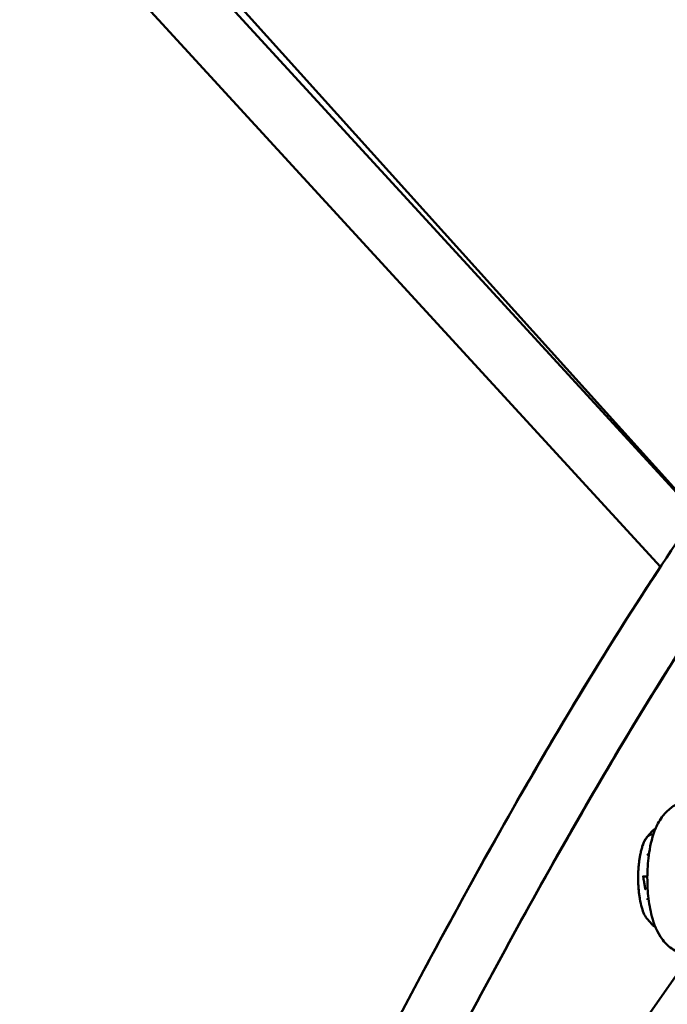
# Model space of a CAD drawing. Units: millimetres. Extents: x -17570 to 56401, y 62303 to 90114.
# Drawn here: x 8297 to 8506, y 63648 to 63967 of the extents above; entities that cross this region are included whole.
import ezdxf

# ---------------------------------------------------------------- set-up
doc = ezdxf.new("R2010")
doc.units = ezdxf.units.MM
doc.layers.add('MD_Visible', color=7, linetype='Continuous', lineweight=50)
doc.styles.get("Standard").update_dxf_attribs({"font": 'arial.ttf'})
doc.dimstyles.new('asd', dxfattribs={"dimtxt": 300, "dimasz": 100, "dimexe": 1.25, "dimexo": 0.625, "dimgap": 80, "dimtad": 1, "dimdec": 0, "dimlfac": 0.1, "dimrnd": 5, "dimtxsty": 'Standard', "dimcen": 0, "dimadec": 0, "dimazin": 0, "dimtfac": 1, "dimtdec": 0, "dimtmove": 2, "dimatfit": 3, "dimfxl": 1, "dimarcsym": 0})

# ---------------------------------------------------------------- blocks, each defined once
blk = doc.blocks.new('CustomObjectsInViewport6_0')
at = {"layer": 'MD_Visible', "extrusion": (0, 1, 0)}
for p, q in [((19136.25, 14198.9), (19332.15, 13985.38)), ((19332.35, 13985.66), (19147.1, 14191.37)), ((19121.41, 14185.49), (19320.64, 13968.34)), ((19316.43, 13881.1), (19317.89, 13882.72)), ((19316.4, 13868.13), (19315.68, 13868.14)), ((19316.43, 13854.35), (19317.89, 13852.73)), ((19339.13, 13855.3), (19316.63, 13823.29))]:
    blk.add_line(p, q, dxfattribs=at)
at = {"layer": 'MD_Visible'}
blk.add_ellipse((19316.86, 13875.53), major_axis=(0.337, -0.417), ratio=0.829681, start_param=4.118249, end_param=5.531341, dxfattribs=at)
at = {"layer": 'MD_Visible', "extrusion": (2.47069e-16, 5.81153e-17, -1)}
blk.add_ellipse((19315.59, 13868.64), major_axis=(-0.337, 0.417), ratio=0.829681, start_param=-2.547452, end_param=-2.514872, dxfattribs=at)
at = {"layer": 'MD_Visible', "extrusion": (2.48078e-16, -5.14993e-18, -1)}
blk.add_ellipse((19316.79, 13860.68), major_axis=(0.35, 0.405), ratio=0.825891, start_param=4.092022, end_param=5.44923, dxfattribs=at)
at = {"layer": 'MD_Visible'}
for points, knots in [([(19187.95, 13728.29), (19189.44, 13731.28), (19190.92, 13734.26), (19203.74, 13760.04), (19215.14, 13782.52), (19247.18, 13844.18), (19268.02, 13882.53), (19306, 13946.31), (19322.98, 13972.72), (19354.14, 14016.36), (19368.22, 14034.34), (19395.5, 14065.69), (19408.67, 14079.34), (19435.65, 14104.98), (19449.52, 14116.86), (19479.27, 14140.74), (19494.62, 14148.83), (19514.26, 14176.37), (19519.92, 14185.89), (19531.84, 14206.41), (19538.14, 14217.68), (19545.04, 14230.23), (19545.66, 14231.35), (19546.27, 14232.48)], [10.999257, 10.999257, 10.999257, 10.999257, 12.693093, 12.693093, 25.631115, 25.631115, 48.821591, 48.821591, 66.971574, 66.971574, 81.489982, 81.489982, 94.709901, 94.709901, 108.424713, 108.424713, 124.182727, 124.182727, 130.385857, 130.385857, 137.393711, 137.393711, 138.085007, 138.085007, 138.085007, 138.085007]), ([(19510.4, 14140.19), (19508.27, 14138.21), (19506.16, 14136.39), (19496.67, 14128.52), (19489.58, 14123.22), (19472.24, 14109.55), (19462.06, 14101.21), (19434.19, 14076.65), (19416.57, 14059.25), (19385.57, 14023.94), (19372.08, 14006.88), (19346.54, 13971.45), (19334.46, 13953.34), (19309.78, 13913.97), (19297.2, 13892.57), (19270.78, 13845.52), (19256.97, 13819.68), (19230.79, 13769.23), (19218.39, 13744.69), (19206.07, 13719.8)], [27.264979, 27.264979, 27.264979, 27.264979, 29.269299, 29.269299, 36.402405, 36.402405, 46.726628, 46.726628, 64.846316, 64.846316, 79.065647, 79.065647, 92.072884, 92.072884, 105.931994, 105.931994, 121.452472, 121.452472, 135.570785, 135.570785, 135.570785, 135.570785]), ([(19242.16, 13834.15), (19257.69, 13863.28), (19273.39, 13891.56), (19299.67, 13935.68), (19310.1, 13952.38), (19320.64, 13968.34)], [31.453377, 31.453377, 31.453377, 31.453377, 48.835642, 48.835642, 60.05561, 60.05561, 60.05561, 60.05561]), ([(19329.01, 13944.53), (19326.86, 13941.17), (19324.71, 13937.78), (19309.84, 13914.06), (19297.25, 13892.66), (19270.84, 13845.63), (19257.03, 13819.79), (19230.84, 13769.33), (19217.9, 13745.21), (19205.77, 13720.15)], [89.722378, 89.722378, 89.722378, 89.722378, 92.059352, 92.059352, 105.914055, 105.914055, 121.430583, 121.430583, 135.55841, 135.55841, 135.55841, 135.55841]), ([(19331.03, 13892.73), (19329.72, 13892.73), (19328.43, 13892.49), (19326.03, 13891.66), (19324.97, 13891.06), (19322.96, 13889.59), (19322.13, 13888.7), (19320.38, 13886.47), (19319.7, 13885.17), (19318.04, 13881.3), (19317.42, 13878.7), (19316.64, 13873.58), (19316.44, 13871.14), (19316.37, 13866.4), (19316.46, 13864.11), (19316.93, 13859.59), (19317.31, 13857.38), (19318.57, 13852.72), (19319.36, 13850.34), (19321.9, 13847.03), (19322.55, 13846.3), (19324.5, 13844.65), (19325.99, 13843.71), (19328.64, 13842.95), (19329.47, 13842.8), (19330.31, 13842.75)], [1.049588, 1.049588, 1.049588, 1.049588, 1.155571, 1.155571, 1.272297, 1.272297, 1.425053, 1.425053, 1.672204, 1.672204, 2.15925, 2.15925, 2.567883, 2.567883, 2.94603, 2.94603, 3.337881, 3.337881, 3.80785, 3.80785, 3.934823, 3.934823, 4.103004, 4.103004, 4.171682, 4.171682, 4.171682, 4.171682]), ([(19318.3, 13881.61), (19318.23, 13881.64), (19318.16, 13881.66), (19318.09, 13881.68), (19318.02, 13881.7), (19317.94, 13881.71), (19317.87, 13881.72), (19317.8, 13881.73), (19317.73, 13881.73), (19317.66, 13881.72), (19317.58, 13881.72), (19317.49, 13881.71), (19317.41, 13881.68), (19317.32, 13881.66), (19317.23, 13881.63), (19317.14, 13881.59), (19317.06, 13881.55), (19316.97, 13881.5), (19316.88, 13881.44), (19316.79, 13881.38), (19316.7, 13881.31), (19316.61, 13881.23), (19316.53, 13881.16), (19316.44, 13881.07), (19316.35, 13880.97), (19316.27, 13880.88), (19316.18, 13880.78), (19316.1, 13880.66), (19316.02, 13880.55), (19315.94, 13880.44), (19315.86, 13880.31), (19315.78, 13880.19), (19315.71, 13880.06), (19315.63, 13879.92)], [73.187933, 73.187933, 73.187933, 73.187933, 73.81529, 73.81529, 73.81529, 74.472943, 74.472943, 74.472943, 75.130596, 75.130596, 75.130596, 75.946019, 75.946019, 75.946019, 76.761442, 76.761442, 76.761442, 77.576866, 77.576866, 77.576866, 78.392289, 78.392289, 78.392289, 79.207712, 79.207712, 79.207712, 80.023136, 80.023136, 80.023136, 80.838559, 80.838559, 80.838559, 81.653982, 81.653982, 81.653982, 81.653982]), ([(19319.01, 13883.56), (19319, 13883.56), (19318.99, 13883.55), (19318.85, 13883.49), (19318.72, 13883.42), (19318.47, 13883.26), (19318.35, 13883.16), (19318.11, 13882.96), (19318, 13882.84), (19317.89, 13882.72)], [1.1770527, 1.1770527, 1.1770527, 1.1770527, 1.1819591, 1.1819591, 1.2481445, 1.2481445, 1.3143298, 1.3143298, 1.3805152, 1.3805152, 1.3805152, 1.3805152]), ([(19315.63, 13879.92), (19315.56, 13879.79), (19315.49, 13879.65), (19315.41, 13879.49), (19315.34, 13879.34), (19315.27, 13879.18), (19315.19, 13879), (19315.12, 13878.83), (19315.05, 13878.65), (19314.98, 13878.46), (19314.91, 13878.27), (19314.84, 13878.08), (19314.78, 13877.87), (19314.71, 13877.67), (19314.65, 13877.46), (19314.59, 13877.24), (19314.52, 13877.03), (19314.46, 13876.81), (19314.41, 13876.58), (19314.35, 13876.36), (19314.3, 13876.13), (19314.25, 13875.9), (19314.2, 13875.67), (19314.15, 13875.44), (19314.1, 13875.21), (19314.07, 13875.02), (19314.03, 13874.83), (19313.99, 13874.62), (19313.96, 13874.41), (19313.92, 13874.2), (19313.89, 13873.99), (19313.86, 13873.77), (19313.82, 13873.55), (19313.79, 13873.34), (19313.76, 13873.12), (19313.74, 13872.91), (19313.71, 13872.7), (19313.68, 13872.42), (19313.65, 13872.12), (19313.62, 13871.81), (19313.59, 13871.51), (19313.56, 13871.19), (19313.54, 13870.87), (19313.52, 13870.55), (19313.5, 13870.22), (19313.48, 13869.91), (19313.47, 13869.59), (19313.46, 13869.28), (19313.45, 13868.98), (19313.44, 13868.6), (19313.43, 13868.2), (19313.43, 13867.8), (19313.43, 13867.39), (19313.43, 13866.98), (19313.44, 13866.57), (19313.45, 13866.15), (19313.47, 13865.74), (19313.49, 13865.35), (19313.51, 13864.95), (19313.54, 13864.56), (19313.57, 13864.2), (19313.59, 13863.99), (19313.61, 13863.78), (19313.63, 13863.57), (19313.65, 13863.35), (19313.67, 13863.14), (19313.7, 13862.92), (19313.72, 13862.7), (19313.75, 13862.49), (19313.78, 13862.29), (19313.81, 13862.08), (19313.84, 13861.88), (19313.87, 13861.7), (19313.88, 13861.58), (19313.9, 13861.46), (19313.93, 13861.34), (19313.94, 13861.27), (19313.95, 13861.21), (19313.96, 13861.16), (19313.96, 13861.13), (19313.97, 13861.1), (19313.97, 13861.07), (19313.98, 13861.04), (19313.99, 13861.01), (19313.99, 13860.99), (19313.99, 13860.98), (19313.99, 13860.97), (19314, 13860.96), (19314, 13860.96), (19314, 13860.95), (19314, 13860.95), (19314, 13860.94), (19314, 13860.93), (19314.01, 13860.93)], [81.653982, 81.653982, 81.653982, 81.653982, 82.469406, 82.469406, 82.469406, 83.284829, 83.284829, 83.284829, 84.100253, 84.100253, 84.100253, 84.915676, 84.915676, 84.915676, 85.731099, 85.731099, 85.731099, 86.546523, 86.546523, 86.546523, 87.361946, 87.361946, 87.361946, 88.177369, 88.177369, 88.177369, 88.835022, 88.835022, 88.835022, 89.492675, 89.492675, 89.492675, 90.150327, 90.150327, 90.150327, 90.80798, 90.80798, 90.80798, 91.707719, 91.707719, 91.707719, 92.607459, 92.607459, 92.607459, 93.507198, 93.507198, 93.507198, 94.406937, 94.406937, 94.406937, 95.543632, 95.543632, 95.543632, 96.680328, 96.680328, 96.680328, 97.817023, 97.817023, 97.817023, 98.953718, 98.953718, 98.953718, 99.58551, 99.58551, 99.58551, 100.217302, 100.217302, 100.217302, 100.849094, 100.849094, 100.849094, 101.480885, 101.480885, 101.480885, 101.86633, 101.86633, 101.86633, 102.059052, 102.059052, 102.059052, 102.155413, 102.155413, 102.155413, 102.251774, 102.251774, 102.251774, 102.282305, 102.282305, 102.282305, 102.29757, 102.29757, 102.29757, 102.320808, 102.320808, 102.320808, 102.320808]), ([(19316.43, 13881.1), (19316.31, 13880.97), (19316.2, 13880.82), (19315.97, 13880.5), (19315.86, 13880.33), (19315.65, 13879.97), (19315.55, 13879.77), (19315.35, 13879.36), (19315.25, 13879.14), (19315.06, 13878.68), (19314.97, 13878.44), (19314.89, 13878.19)], [1.3805152, 1.3805152, 1.3805152, 1.3805152, 1.4597861, 1.4597861, 1.5390571, 1.5390571, 1.618328, 1.618328, 1.697599, 1.697599, 1.7768699, 1.7768699, 1.7768699, 1.7768699]), ([(19313.43, 13867.42), (19313.44, 13866.29), (19313.49, 13865.16), (19313.58, 13864.02), (19313.59, 13863.97), (19313.59, 13863.92)], [2.6422416, 2.6422416, 2.6422416, 2.6422416, 2.8858441, 2.8858441, 2.896817, 2.896817, 2.896817, 2.896817]), ([(19315.05, 13868.27), (19315.05, 13868.27), (19315.05, 13868.27), (19315.05, 13868.27), (19315.05, 13868.25), (19315.05, 13868.24), (19315.07, 13868.21), (19315.08, 13868.21), (19315.11, 13868.18), (19315.14, 13868.18), (19315.21, 13868.16), (19315.28, 13868.16), (19315.41, 13868.15), (19315.49, 13868.14), (19315.59, 13868.14), (19315.62, 13868.14), (19315.66, 13868.14)], [0.72313556, 0.72313556, 0.72313556, 0.72313556, 0.72338388, 0.72338388, 0.72338388, 0.72954455, 0.72954455, 0.73570523, 0.73570523, 0.74802658, 0.74802658, 0.76911602, 0.76911602, 0.78934175, 0.78934175, 0.7993224, 0.7993224, 0.7993224, 0.7993224]), ([(19313.78, 13862.23), (19313.84, 13861.78), (19313.9, 13861.34), (19314.15, 13859.92), (19314.36, 13859), (19314.84, 13857.32), (19315.12, 13856.57), (19315.73, 13855.29), (19316.06, 13854.76), (19316.43, 13854.35)], [3.0249633, 3.0249633, 3.0249633, 3.0249633, 3.1294466, 3.1294466, 3.3730492, 3.3730492, 3.6166517, 3.6166517, 3.8602542, 3.8602542, 3.8602542, 3.8602542]), ([(19317.89, 13852.73), (19318, 13852.61), (19318.11, 13852.49), (19318.35, 13852.29), (19318.47, 13852.19), (19318.72, 13852.03), (19318.85, 13851.96), (19318.99, 13851.9), (19319, 13851.89), (19319.01, 13851.89)], [3.8602542, 3.8602542, 3.8602542, 3.8602542, 3.9264396, 3.9264396, 3.9926249, 3.9926249, 4.0588103, 4.0588103, 4.0637167, 4.0637167, 4.0637167, 4.0637167])]:
    blk.add_open_spline(points, degree=3, knots=knots, dxfattribs=at)
blk.add_rational_spline([(19315.05, 13868.27), (19315.74, 13864.1), (19315.72, 13864.07)], [0.964640829267, 0.947623214775, 0.947623214775], degree=2, dxfattribs=at)
blk = doc.blocks.new('*D17')
at = {"color": 0, "lineweight": -2, "transparency": 16777216}
for p, q in [((3362.17, 63399.7), (3362.17, 70138.24)), ((16013.64, 63400.31), (16013.64, 70138.24)), ((3462.17, 70136.99), (15913.64, 70136.99))]:
    blk.add_line(p, q, dxfattribs=at)
at = {"color": 0, "transparency": 16777216}
for points in [[(3462.17, 70153.65), (3462.17, 70120.32), (3362.17, 70136.99)], [(15913.64, 70153.65), (15913.64, 70120.32), (16013.64, 70136.99)]]:
    blk.add_solid(points, dxfattribs=at)
at = {"layer": 'Defpoints', "color": 0, "transparency": 16777216}
for p in [(16013.64, 70136.99), (3362.17, 63399.07), (16013.64, 63399.68)]:
    blk.add_point(p, dxfattribs=at)
at = {"color": 0, "transparency": 16777216, "insert": (9687.91, 70370.16), "char_height": 300, "attachment_point": 5}
blk.add_mtext('1265', dxfattribs=at)
blk = doc.blocks.new('*D19')
at = {"color": 0, "lineweight": -2, "transparency": 16777216}
for p, q in [((10334.24, 69546.02), (1830.78, 69546.02)), ((1832.03, 63492.09), (1832.03, 69446.02)), ((3368.01, 63392.09), (1830.78, 63392.09))]:
    blk.add_line(p, q, dxfattribs=at)
at = {"color": 0, "transparency": 16777216}
for points in [[(1815.36, 69446.02), (1848.69, 69446.02), (1832.03, 69546.02)], [(1815.36, 63492.09), (1848.69, 63492.09), (1832.03, 63392.09)]]:
    blk.add_solid(points, dxfattribs=at)
at = {"layer": 'Defpoints', "color": 0, "transparency": 16777216}
for p in [(1832.03, 69546.02), (10334.86, 69546.02), (3368.64, 63392.09)]:
    blk.add_point(p, dxfattribs=at)
at = {"color": 0, "transparency": 16777216, "insert": (1598.86, 66469.06), "char_height": 300, "attachment_point": 5, "rotation": 90}
blk.add_mtext('615', dxfattribs=at)

msp = doc.modelspace()

# ---------------------------------------------------------------- block references
at = {"layer": 'MD_Visible'}
msp.add_blockref('CustomObjectsInViewport6_0', (-10816.76, 49821.47), dxfattribs=at)

# ---------------------------------------------------------------- dimensions: what is measured, and where the dimension line sits
dim = msp.add_linear_dim(base=(16013.64, 70136.99), p1=(3362.17, 63399.07), p2=(16013.64, 63399.68), dimstyle='asd')
dim.commit()
dim.dimension.update_dxf_attribs({"geometry": '*D17', "text_midpoint": (9687.91, 70370.16)})
dim = msp.add_linear_dim(base=(1832.03, 69546.02), p1=(3368.64, 63392.09), p2=(10334.86, 69546.02), angle=90, dimstyle='asd')
dim.commit()
dim.dimension.update_dxf_attribs({"geometry": '*D19', "text_midpoint": (1598.86, 66469.06)})

doc.saveas('drawing.dxf')
